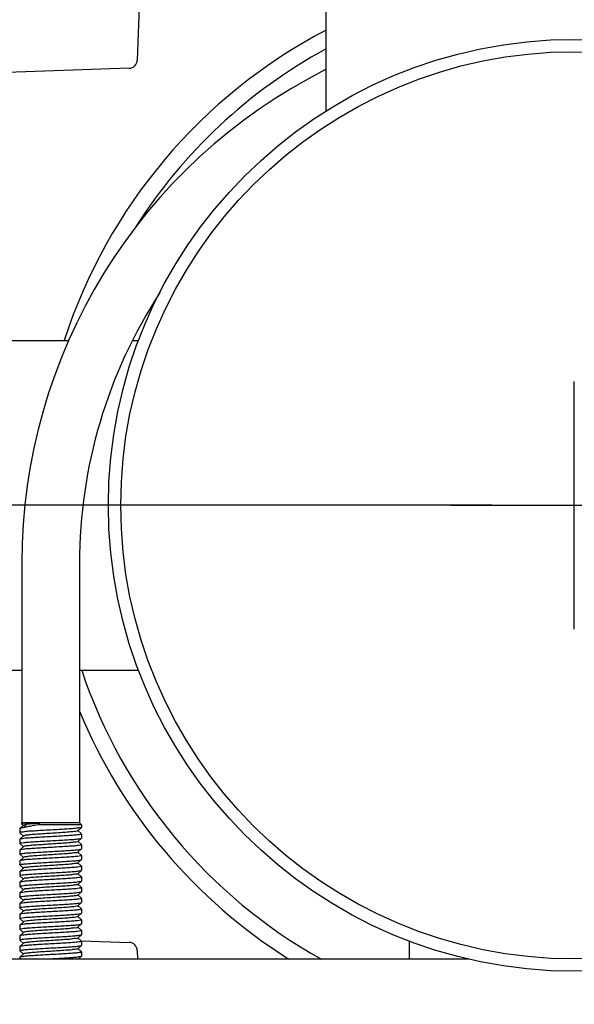
# Model space of a CAD drawing. Units: millimetres. Extents: x 8652 to 12633, y 66 to 5574.
# Drawn here: x 11227 to 11294, y 3857 to 3977 of the extents above; entities that cross this region are included whole.
import ezdxf

# ---------------------------------------------------------------- set-up
doc = ezdxf.new("R2010")
doc.units = ezdxf.units.MM
doc.layers.add('COTAS', color=7, linetype='Continuous')
doc.styles.add('ARIAL', font='arial.ttf')
doc.dimstyles.new('Diseño_PlanosFabricacion', dxfattribs={"dimtxt": 40, "dimasz": 45, "dimexe": 10, "dimexo": 10, "dimgap": 10, "dimtad": 1, "dimtih": 1, "dimtoh": 1, "dimdec": 0, "dimzin": 1, "dimdsep": 46, "dimtxsty": 'ARIAL', "dimcen": 15, "dimadec": 0, "dimazin": 0, "dimtp": 0.05, "dimtm": 0.05, "dimtfac": 1, "dimtdec": 0, "dimtofl": 0, "dimtmove": 0, "dimatfit": 3, "dimfxl": 0, "dimtolj": 1, "dimarcsym": 0})

# ---------------------------------------------------------------- blocks, each defined once
blk = doc.blocks.new('*D10')
at = {"layer": 'COTAS', "color": 0, "lineweight": -2}
for p, q in [((11284.23500484886, 3917.689937888108), (11069.8038801126, 3917.689937888108)), ((11079.8038801126, 3872.689937888108), (11079.8038801126, 3805.648774976874)), ((11079.8038801126, 3695.689937888108), (11079.8038801126, 3744.802935959139)), ((11223.23500484886, 3650.689937888108), (11069.8038801126, 3650.689937888108))]:
    blk.add_line(p, q, dxfattribs=at)
at = {"layer": 'COTAS', "color": 0}
for points in [[(11072.3038801126, 3872.689937888108), (11087.3038801126, 3872.689937888108), (11079.8038801126, 3917.689937888108)], [(11072.3038801126, 3695.689937888108), (11087.3038801126, 3695.689937888108), (11079.8038801126, 3650.689937888108)]]:
    blk.add_solid(points, dxfattribs=at)
at = {"layer": 'Defpoints', "color": 0}
for p in [(11294.23500484886, 3917.689937888108), (11079.8038801126, 3650.689937888108), (11233.23500484886, 3650.689937888108)]:
    blk.add_point(p, dxfattribs=at)
at = {"layer": 'COTAS', "color": 0, "insert": (11079.8038801126, 3775.225855468008), "char_height": 40, "attachment_point": 5, "style": 'ARIAL'}
blk.add_mtext('\\A1;267 mm', dxfattribs=at)

msp = doc.modelspace()

# ---------------------------------------------------------------- linework, layer by layer
for p, q in [((11242.30474289876, 4001.466405309007), (11241.23536000185, 3971.653093794707)), ((11264.08500484886, 3990.859937888108), (11264.08500484886, 3965.463304256607)), ((11240.27184894236, 3970.689582735108), (11210.45853742805, 3969.620199838208)), ((11221.23501509496, 3937.689937888108), (11232.92364712445, 3937.689937888108)), ((11240.66648485785, 3937.689937888108), (11241.42499255086, 3937.689937888108)), ((11227.23500484886, 3910.689937888108), (11227.23500484886, 3879.189937888108)), ((11227.23500484886, 3910.689937888108), (11227.23500484886, 3879.189937888108)), ((11234.23500484886, 3910.689937888108), (11234.23500484886, 3879.189937888108)), ((11234.23500484886, 3910.689937888108), (11234.23500484886, 3879.189937888108)), ((11221.23501509496, 3897.689937888108), (11227.23500484886, 3897.689937888108)), ((11234.23500484886, 3897.689937888108), (11241.42499255086, 3897.689937888108)), ((11227.44298316975, 3878.904328189908), (11226.99203166326, 3878.497606115107)), ((11227.23500484886, 3879.189937888108), (11227.17184705735, 3879.126780096507)), ((11227.17222337405, 3879.119777740508), (11227.29129261355, 3879.012385856608)), ((11227.29129261355, 3879.012385856608), (11227.44298306875, 3878.875548068908)), ((11227.81299996426, 3878.989937888107), (11227.41454475266, 3878.584937888108)), ((11227.62658816935, 3879.179411572308), (11227.81299996426, 3878.989937888107)), ((11234.48500484886, 3878.939937888108), (11229.21638633965, 3878.939937888108)), ((11234.23500484886, 3879.189937888108), (11234.48500484886, 3878.939937888108)), ((11234.48500484886, 3878.939937888108), (11234.48500484886, 3878.644938839708)), ((11226.98500484886, 3878.484938083908), (11226.98500484886, 3877.994938877408)), ((11226.98500484886, 3878.484938083908), (11226.98500484886, 3877.994938877408)), ((11226.99203170785, 3877.982270777908), (11227.44298312085, 3877.575548781408)), ((11227.44298322246, 3877.604329030308), (11226.99203169496, 3877.197606930507)), ((11234.02702660266, 3878.225548781408), (11234.47797800255, 3878.632270763107)), ((11234.47797801586, 3877.847606892708), (11234.02702650146, 3878.254328977708)), ((11234.48500484886, 3878.644938887408), (11234.47797800255, 3878.632270763107)), ((11234.48500484886, 3877.834938827908), (11234.48500484886, 3877.344938449908)), ((11234.48500484886, 3877.834938827908), (11234.48500484886, 3877.344938449908)), ((11226.99203169496, 3877.197606930507), (11226.98500484886, 3877.184938842307)), ((11226.98500484886, 3877.184938842307), (11226.98500484886, 3876.694937809908)), ((11226.98500484886, 3877.184938842307), (11226.98500484886, 3876.694937809908)), ((11226.99203171676, 3876.682269694108), (11227.44298315546, 3876.275547670208)), ((11234.47797799556, 3876.547606489107), (11234.02702645366, 3876.954328604308)), ((11234.02702655546, 3876.925548325407), (11234.47797798275, 3877.332270337407)), ((11234.47797798275, 3877.332270337407), (11234.48500484886, 3877.344938449908)), ((11234.48500484886, 3876.534938387607), (11234.48500484886, 3876.044937210007)), ((11234.48500484886, 3876.534938387607), (11234.48500484886, 3876.044937210007)), ((11226.99203170405, 3875.897605829007), (11226.98500484886, 3875.884937724308)), ((11226.98500484886, 3875.884937724308), (11226.98500484886, 3875.394936902907)), ((11226.98500484886, 3875.884937724308), (11226.98500484886, 3875.394936902907)), ((11227.44298325756, 3876.304327956408), (11226.99203170405, 3875.897605829007)), ((11226.99203170386, 3875.382268810307), (11227.44298314195, 3874.975546788407)), ((11234.47797799766, 3875.247605210708), (11234.02702643875, 3875.654327343108)), ((11234.02702654115, 3875.625547072407), (11234.47797798476, 3876.032269100908)), ((11234.47797798476, 3876.032269100908), (11234.48500484886, 3876.044937210007)), ((11234.48500484886, 3875.234937113008), (11234.48500484886, 3874.744937141408)), ((11234.48500484886, 3875.234937113008), (11234.48500484886, 3874.744937141408)), ((11226.99203169076, 3874.597604894708), (11226.98500484886, 3874.584936814108)), ((11226.98500484886, 3874.584936814108), (11226.98500484886, 3874.094938144407)), ((11226.98500484886, 3874.584936814108), (11226.98500484886, 3874.094938144407)), ((11227.44298324465, 3875.004327021108), (11226.99203169076, 3874.597604894708)), ((11226.99203167826, 3874.082270098408), (11227.44298307006, 3873.675548126807)), ((11234.47797802206, 3873.947605141708), (11234.02702648725, 3874.354327246907)), ((11234.02702659016, 3874.325547075008), (11234.47797800846, 3874.732269075007)), ((11234.47797800846, 3874.732269075007), (11234.48500484886, 3874.744937141408)), ((11226.99203166435, 3873.297606177107), (11226.98500484886, 3873.284938143908)), ((11226.98500484886, 3873.284938143908), (11226.98500484886, 3872.794938864708)), ((11226.98500484886, 3873.284938143908), (11226.98500484886, 3872.794938864708)), ((11227.44298317105, 3873.704328252207), (11226.99203166435, 3873.297606177107)), ((11226.99203170835, 3872.782270764208), (11227.44298312216, 3872.375548766908)), ((11234.02702660136, 3873.025548796508), (11234.47797800176, 3873.432270778908)), ((11234.47797801505, 3872.647606910407), (11234.02702650005, 3873.054328996108)), ((11234.47797800176, 3873.432270778908), (11234.48500484886, 3873.444938857007)), ((11234.48500484886, 3873.934937088307), (11234.48500484886, 3873.444938857007)), ((11234.48500484886, 3873.934937088307), (11234.48500484886, 3873.444938857007)), ((11226.99203169546, 3871.997606917308), (11226.98500484886, 3871.984938828207)), ((11226.98500484886, 3871.984938828207), (11226.98500484886, 3871.494937776008)), ((11226.98500484886, 3871.984938828207), (11226.98500484886, 3871.494937776008)), ((11227.44298322365, 3872.404329017907), (11226.99203169546, 3871.997606917308)), ((11234.47797799526, 3871.347606458307), (11234.02702645276, 3871.754328574308)), ((11234.02702655456, 3871.725548294507), (11234.47797798255, 3872.132270307207)), ((11234.47797798255, 3872.132270307207), (11234.48500484886, 3872.144938420108)), ((11234.48500484886, 3872.634938844208), (11234.48500484886, 3872.144938420108)), ((11234.48500484886, 3872.634938844208), (11234.48500484886, 3872.144938420108)), ((11226.99203170396, 3870.697605794007), (11226.98500484886, 3870.684937689507)), ((11226.98500484886, 3870.684937689507), (11226.98500484886, 3870.194936899707)), ((11226.98500484886, 3870.684937689507), (11226.98500484886, 3870.194936899707)), ((11226.99203171665, 3871.482269660407), (11227.44298315586, 3871.075547636007)), ((11227.44298325796, 3871.104327921907), (11226.99203170396, 3870.697605794007)), ((11234.47797799795, 3870.047605184907), (11234.02702643905, 3870.454327317408)), ((11234.02702654145, 3870.425547048008), (11234.47797798516, 3870.832269076508)), ((11234.47797798516, 3870.832269076508), (11234.48500484886, 3870.844937185007)), ((11234.48500484886, 3871.334938356408), (11234.48500484886, 3870.844937185007)), ((11234.48500484886, 3871.334938356408), (11234.48500484886, 3870.844937185007)), ((11226.99203169016, 3869.397604891507), (11226.98500484886, 3869.384936812008)), ((11226.98500484886, 3869.384936812008), (11226.98500484886, 3868.894938202107)), ((11226.98500484886, 3869.384936812008), (11226.98500484886, 3868.894938202107)), ((11226.99203170326, 3870.182268808207), (11227.44298314075, 3869.775546787107)), ((11227.44298324345, 3869.804327017207), (11226.99203169016, 3869.397604891507)), ((11234.02702659246, 3869.125547109807), (11234.47797800936, 3869.532269108307)), ((11234.47797800936, 3869.532269108207), (11234.48500484886, 3869.544937173007)), ((11234.48500484886, 3870.034937087808), (11234.48500484886, 3869.544937173007)), ((11234.48500484886, 3870.034937087808), (11234.48500484886, 3869.544937173007)), ((11226.99203166546, 3868.097606236508), (11226.98500484886, 3868.084938201408)), ((11226.98500484886, 3868.084938201408), (11226.98500484886, 3867.594938850707)), ((11226.98500484886, 3868.084938201408), (11226.98500484886, 3867.594938850707)), ((11226.99203167926, 3868.882270154208), (11227.44298307136, 3868.475548182208)), ((11227.44298317236, 3868.504328312008), (11226.99203166546, 3868.097606236508)), ((11234.47797802295, 3868.747605174407), (11234.02702648956, 3869.154327278007)), ((11234.02702659996, 3867.825548809808), (11234.47797800096, 3868.232270792907)), ((11234.47797800096, 3868.232270792907), (11234.48500484886, 3868.244938872408)), ((11234.48500484886, 3868.734937122607), (11234.48500484886, 3868.244938872408)), ((11234.48500484886, 3868.734937122607), (11234.48500484886, 3868.244938872408)), ((11226.99203170885, 3867.582270749408), (11227.44298312335, 3867.175548751207)), ((11227.44298322486, 3867.204329004308), (11226.99203169595, 3866.797606902907)), ((11234.47797801425, 3867.447606926207), (11234.02702649866, 3867.854329012608)), ((11234.02702655375, 3866.525548263107), (11234.47797798235, 3866.932270276408)), ((11234.47797798235, 3866.932270276408), (11234.48500484886, 3866.944938389808)), ((11234.48500484886, 3867.434938858607), (11234.48500484886, 3866.944938389808)), ((11234.48500484886, 3867.434938858607), (11234.48500484886, 3866.944938389808)), ((11226.99203169595, 3866.797606902907), (11226.98500484886, 3866.784938812908)), ((11226.98500484886, 3866.784938812908), (11226.98500484886, 3866.294937742207)), ((11226.98500484886, 3866.784938812908), (11226.98500484886, 3866.294937742207)), ((11226.99203171655, 3866.282269626708), (11227.44298315616, 3865.875547601907)), ((11227.44298325836, 3865.904327887607), (11226.99203170386, 3865.497605759208)), ((11234.47797799505, 3866.147606427107), (11234.02702645185, 3866.554328543808)), ((11234.02702654185, 3865.225547024508), (11234.47797798545, 3865.632269052908)), ((11234.47797798545, 3865.632269052908), (11234.48500484886, 3865.644937160708)), ((11234.48500484886, 3866.134938324808), (11234.48500484886, 3865.644937160708)), ((11234.48500484886, 3866.134938324808), (11234.48500484886, 3865.644937160708)), ((11226.99203170386, 3865.497605759308), (11226.98500484886, 3865.484937654808)), ((11226.98500484886, 3865.484937654808), (11226.98500484886, 3864.994936898007)), ((11226.98500484886, 3865.484937654808), (11226.98500484886, 3864.994936898007)), ((11226.99203170266, 3864.982268807607), (11227.44298313946, 3864.575546787208)), ((11227.44298324206, 3864.604327014707), (11226.99203168945, 3864.197604889808)), ((11234.47797799835, 3864.847605160007), (11234.02702643945, 3865.254327292408)), ((11234.48500484886, 3864.834937063608), (11234.48500484886, 3864.344937206708)), ((11234.48500484886, 3864.834937063608), (11234.48500484886, 3864.344937206708)), ((11234.48725906366, 3864.897782285608), (11240.27184894236, 3864.690293041107)), ((11274.23500484886, 3862.689937888108), (11274.23500484886, 3864.870370747208)), ((11226.99203168945, 3864.197604889808), (11226.98500484886, 3864.184936811508)), ((11226.98500484886, 3864.184936811508), (11226.98500484886, 3863.694938257308)), ((11226.98500484886, 3864.184936811508), (11226.98500484886, 3863.694938257308)), ((11226.99203168035, 3863.682270207607), (11227.44298307265, 3863.275548235208)), ((11227.44298317366, 3863.304328369208), (11226.99203166656, 3862.897606293307)), ((11234.47797802386, 3863.547605209208), (11234.02702649196, 3863.954327311208)), ((11234.02702659495, 3863.925547146907), (11234.47797801025, 3864.332269143608)), ((11234.47797801025, 3864.332269143608), (11234.48500484886, 3864.344937206708)), ((11234.48500484886, 3863.534937159107), (11234.48500484886, 3863.044938886007)), ((11234.48500484886, 3863.534937159107), (11234.48500484886, 3863.044938886007)), ((11241.23536000185, 3863.726781981507), (11241.27255088356, 3862.689937888108)), ((11185.23500484886, 3862.689937888108), (11281.42377594496, 3862.689937888108)), ((11226.99203166656, 3862.897606293307), (11226.98500484886, 3862.884938256308)), ((11226.98500484886, 3862.884938256308), (11226.98500484886, 3862.689937888108)), ((11226.98500484886, 3862.884938256308), (11226.98500484886, 3862.689937888108)), ((11234.09840175226, 3862.689937888108), (11234.47797800026, 3863.032270805108)), ((11234.47797800026, 3863.032270805108), (11234.48500484886, 3863.044938886007))]:
    msp.add_line(p, q)
for radius in [56.5, 55, 55]:
    msp.add_circle((11294.23500484886, 3917.689937888108), radius)
for centre, radius, start, end in [((11294.23500484886, 3917.689937888108), 110, 111.8908248941608, 210.0000888842325), ((11294.23500484886, 3917.689937888108), 65, 117.640834938955, 162.0785280469179), ((11294.23500484886, 3917.689937888108), 63, 118.6031238487045, 147.5150441420665), ((11240.23600268545, 3971.688940051507), 1, 272.054279331532, 357.9457206684941), ((11294.23500484886, 3910.689937888108), 67, 116.7491529104125, 180), ((11294.23500484886, 3910.689937888108), 60, 146.8765786062752, 180), ((11294.23500484886, 3917.689937888108), 63, 198.5125578562931, 240.8659128640644), ((11294.23500484886, 3917.689937888108), 65, 202.5732305798008, 237.8077573174005), ((11222.43744895215, 3886.079793147007), 9.845380908, 313.5146385569075, 315.1503354647824), ((11240.23600268545, 3863.690935724708), 1, 2.054279331505886, 87.94572066846796)]:
    msp.add_arc(centre, radius, start, end)
for points, start_tangent, end_tangent in [([(11227.17184705735, 3879.126780096507), (11227.23520963485, 3879.144308455608), (11227.38816739626, 3879.161837906107)], (0.7071067811865476, 0.7071067811865476), (0.9923198424819687, 0.1236985457334114)), ([(11227.63590875916, 3879.184674730207), (11227.33670848786, 3879.189937888108), (11227.23500484886, 3879.189937888108)], (-0.9999212390996952, 0.0125505217951352), (-0.9999434680035353, -0.01063300508149582)), ([(11227.38816739626, 3879.161837906107), (11227.63870435696, 3879.182297226007)], (0.9923198425153873, 0.1236985454653255), (0.9983741022217442, 0.05700133343112623)), ([(11229.21638633965, 3878.939937888108), (11228.50039546525, 3878.822701040008), (11227.88481572066, 3878.703574248408), (11227.41454475266, 3878.584937888108)], (-0.9882879651780115, -0.1526004517827712), (-0.9568208343652933, -0.2906783289557445)), ([(11227.81299996426, 3878.989937888107), (11227.49194827715, 3878.928429951608), (11227.46509783066, 3878.892251751908)], (-0.9910216011089553, -0.1337018553926708), (-0.4792770980349535, -0.8776636390435655)), ([(11227.62891831676, 3879.182043151208), (11228.08545644266, 3879.164994613207), (11228.69817196525, 3879.150548351908), (11229.41742711216, 3879.136348028907)], (0.999256757668861, -0.03854779180595756), (0.9998276889100326, -0.01856320254759974)), ([(11234.23500484886, 3879.189937888108), (11234.08344232175, 3879.189937888108), (11233.64188114025, 3879.189937888108), (11232.94856366345, 3879.189937888108), (11232.06353614795, 3879.189937888108), (11231.06344831186, 3879.189937888108), (11230.03491492066, 3879.189937888108), (11229.06701432886, 3879.189937888108), (11228.24357365605, 3879.189937888108), (11227.63590875916, 3879.184674730207)], (-0.9999999999997525, -7.03593933840989e-07), (-1, 0)), ([(11229.41742711216, 3879.136348028907), (11228.73146318736, 3879.087544648607), (11228.18870998525, 3879.038741268408), (11227.81299996426, 3878.989937888107)], (-0.9978733506399182, -0.0651826363586415), (-0.9858377175175624, -0.1677021011191068)), ([(11226.99054186346, 3878.498949912708), (11226.98500484886, 3878.484938083908)], (-0.6697843392947589, -0.7425556806297311), (0, -1)), ([(11226.99370295875, 3878.021207084308), (11226.98500484886, 3877.994938877408)], (-0.6232631833792849, -0.7820121509566972), (0, -1)), ([(11234.35990186996, 3877.781345430408), (11233.98881662766, 3877.727293499107), (11233.38552365626, 3877.672350611108), (11232.60834210005, 3877.618166317708), (11231.70756876675, 3877.564219394308), (11230.73870074876, 3877.510142826608), (11229.77553128725, 3877.456405892608), (11228.87534319305, 3877.402581436608), (11228.09461471916, 3877.348315650107), (11227.48520059716, 3877.293028207408), (11227.11028849155, 3877.238571186907), (11226.98768846616, 3877.199382918608)], (-0.9966634332908823, -0.08162108024788237), (-0.3784891020939867, -0.9256057473871301)), ([(11227.41454475266, 3878.584937888108), (11227.17791323075, 3878.551590689608), (11227.03360376006, 3878.518284214608), (11226.99054186346, 3878.498949912708)], (-0.9930259951927493, -0.1178956015780484), (-0.6697843385630362, -0.7425556812897441)), ([(11234.47745236356, 3878.632929279707), (11234.33219765786, 3878.585670820707), (11233.88819379496, 3878.526602880807), (11233.18881220666, 3878.467526025508), (11232.29075111875, 3878.408450353108), (11231.26669252096, 3878.349373299207), (11230.19957630025, 3878.290296045207), (11229.17584238766, 3878.231220301708), (11228.27836358685, 3878.172144950808), (11227.57977409525, 3878.113066631407), (11227.13673608865, 3878.053996483307), (11226.99370295875, 3878.021207084308)], (-0.7815482279302609, -0.623844826394408), (-0.6232631847220672, -0.7820121498865005)), ([(11234.01735670246, 3878.236186831407), (11233.94061795275, 3878.190334713508), (11233.57047141215, 3878.128826777008), (11232.95157704615, 3878.067318840508), (11232.13822885336, 3878.005810904007), (11231.20177970915, 3877.944302967508), (11230.22438176456, 3877.882795030908), (11229.29177945945, 3877.821287094408), (11228.48578740115, 3877.759779157907), (11227.87711300026, 3877.698271221408), (11227.51915351595, 3877.636763284907), (11227.45542776855, 3877.592071221608)], (-0.7399765780197316, -0.6726326367209728), (-0.7017413581626859, -0.7124317976087179)), ([(11234.48500484886, 3877.834938827908), (11234.35990186996, 3877.781345430408)], (0, -1), (-0.9966634332974847, -0.08162108016726108)), ([(11226.98500484886, 3876.694937809908), (11227.11097468655, 3876.748717694508)], (0, 1), (0.9967361959165779, 0.08072766409199095)), ([(11234.35665426285, 3876.480649775207), (11233.97864466245, 3876.426169271107), (11233.39008931415, 3876.372706354207), (11232.62358141765, 3876.319137511107), (11231.71339441546, 3876.264551491107), (11230.71095056746, 3876.208610891208), (11229.72267712986, 3876.153382470708), (11228.83544240585, 3876.100036319307), (11228.06843994696, 3876.046270859008), (11227.48046518546, 3875.992502398708), (11227.11097468655, 3875.938717610607), (11226.98767610505, 3875.899378464607)], (-0.9969842842191512, -0.07760371782348276), (-0.3769562418241262, -0.9262310682274866)), ([(11227.11097468655, 3876.748717694508), (11227.48046518546, 3876.802502481008), (11228.06843994696, 3876.856270939507), (11228.83544240585, 3876.910036398107), (11229.72267712986, 3876.963382547608), (11230.71095056755, 3877.018610966208), (11231.71339441546, 3877.074551564007), (11232.62358141765, 3877.129137582007), (11233.39008931415, 3877.182706422907), (11233.97864466245, 3877.236169337807), (11234.35665426285, 3877.290649839807), (11234.48238665716, 3877.330512210708)], (0.9967361958950456, 0.08072766435784742), (0.3704200060955929, 0.928864370661369)), ([(11234.00810955816, 3876.938941259008), (11233.96957247056, 3876.898668046807), (11233.63615434606, 3876.837160110308), (11233.04822682876, 3876.775652173807), (11232.25736710165, 3876.714144237308), (11231.33295499016, 3876.652636300807), (11230.35608647225, 3876.591128364308), (11229.41245936695, 3876.529620427807), (11228.58485531696, 3876.468112491308), (11227.94587760045, 3876.406604554807), (11227.55158186055, 3876.345096618307), (11227.44804632915, 3876.297946411607)], (-0.5778275323163858, -0.8161588956184674), (-0.7833873186281545, -0.621533835774522)), ([(11234.48500484886, 3876.534938387607), (11234.35665426285, 3876.480649775207)], (0, -1), (-0.9969842842327001, -0.07760371764941863)), ([(11226.98500484886, 3875.394936902907), (11227.11694843486, 3875.449984546907)], (0, 1), (0.9973509755820991, 0.07273947693952419)), ([(11234.35903811696, 3875.181157909808), (11233.98975427885, 3875.127395773407), (11233.40079144665, 3875.073542969308), (11232.63531593035, 3875.019886507608), (11231.73959432555, 3874.966049195507), (11230.77517188796, 3874.912153116407), (11229.80948378425, 3874.858339288307), (11228.90433365736, 3874.804416724808), (11228.13058528016, 3874.751090086508), (11227.51279992256, 3874.696039896608), (11227.11694843486, 3874.639984456508), (11226.98754400955, 3874.599340004208)], (-0.996735289782223, -0.08073885125977437), (-0.3606221819413768, -0.9327119822816905)), ([(11227.11694843486, 3875.449984546907), (11227.51279992256, 3875.506039988608), (11228.13058528016, 3875.561090179707), (11228.90433365745, 3875.614416819008), (11229.80948378445, 3875.668339383507), (11230.77517188806, 3875.722153212208), (11231.73959432575, 3875.776049291907), (11232.63531593055, 3875.829886604507), (11233.40079144655, 3875.883543066408), (11233.98975427775, 3875.937395870407), (11234.35903811665, 3875.991158006807), (11234.48233346146, 3876.030496429208)], (0.9973509755726627, 0.07273947706890613), (0.376971906020648, 0.9262246930800107)), ([(11234.00113680875, 3875.631275007007), (11233.99328185455, 3875.607001380207), (11233.69713570015, 3875.545493443607), (11233.14113027035, 3875.483985507108), (11232.37404229376, 3875.422477570607), (11231.46316618046, 3875.360969634107), (11230.48841048335, 3875.299461697608), (11229.53528775356, 3875.237953761108), (11228.68741277006, 3875.176445824608), (11228.01916725086, 3875.114937888107), (11227.58917455006, 3875.053429951608), (11227.44241451725, 3875.004995050507)], (-0.216019705789608, -0.9763890037841328), (-0.7614315234765582, -0.6482453509715034)), ([(11234.48500484886, 3875.234937113008), (11234.35903811696, 3875.181157909808)], (0, -1), (-0.9967352897866525, -0.08073885120509201)), ([(11226.98500484886, 3874.094938144407), (11227.07130059825, 3874.139410807407), (11227.32556224575, 3874.183796862508), (11227.73709448615, 3874.228271221407)], (0, 1), (0.9958089836126366, 0.09145746637846383)), ([(11227.73709448615, 3874.228271221407), (11228.37268247305, 3874.278936076707), (11229.15299207366, 3874.329830689107), (11230.04273920106, 3874.381522405407), (11230.98285856275, 3874.433622508708), (11231.88789058935, 3874.484593638507), (11232.71360477546, 3874.534934065107), (11233.43887741245, 3874.586553279308), (11234.01175927496, 3874.639866234907), (11234.36851016405, 3874.693230511607), (11234.48211279835, 3874.730444195808)], (0.9958089830792926, 0.09145747218563093), (0.4037711763508116, 0.9148600095906925)), ([(11234.01059840636, 3874.321962494907), (11234.01170240296, 3874.315334713508), (11233.75330242835, 3874.253826777008), (11233.23011484906, 3874.192318840508), (11232.48803749236, 3874.130810904007), (11231.59217086475, 3874.069302967508), (11230.62110706506, 3874.007795030908), (11229.66003510706, 3873.946287094408), (11228.79326750265, 3873.884779157907), (11228.09684372965, 3873.823271221408)], (0.2131812162686246, -0.9770126759823693), (-0.9945979246387355, -0.1038025447873033)), ([(11226.98500484886, 3872.794938864708), (11227.10993567676, 3872.848495212907)], (0, 1), (0.996628972776434, 0.08204078633576019)), ([(11227.73709448615, 3873.418271221408), (11227.32556224575, 3873.373796862407), (11227.07130059825, 3873.329410807207), (11226.98885299115, 3873.299499471807)], (-0.9958089836078708, -0.09145746643035486), (-0.5117287866785792, -0.8591470473000935)), ([(11227.10993567676, 3872.848495212907), (11227.47698211626, 3872.902115988507), (11228.07027659735, 3872.956415953107), (11228.84077513186, 3873.010378374608), (11229.74018963085, 3873.064386203208), (11230.71646064815, 3873.118915776608), (11231.67649536756, 3873.172446261307), (11232.57360076905, 3873.225960396207), (11233.35750076926, 3873.280176390208), (11233.97524877235, 3873.335797099608), (11234.35878816095, 3873.391106084508), (11234.48234438326, 3873.430500893908)], (0.9966289727903196, 0.08204078616708083), (0.3756559530316694, 0.9267591946950773)), ([(11234.02447821365, 3873.024497433807), (11234.02480598405, 3873.023668046807), (11233.80456441896, 3872.962160110308), (11233.31503866376, 3872.900652173807), (11232.59917356485, 3872.839144237308), (11231.71977008036, 3872.777636300807), (11230.75397591236, 3872.716128364308), (11229.78651754536, 3872.654620427807), (11228.90226742365, 3872.593112491308), (11228.17879833045, 3872.531604554807), (11227.67957815046, 3872.470096618208), (11227.44840202025, 3872.408588681707), (11227.44907885776, 3872.406735457308)], (0.3813782863354287, -0.9244190622828219), (0.3672019192220153, -0.930141252993151)), ([(11228.09684372965, 3873.823271221408), (11227.63185951666, 3873.761763284907), (11227.43830702375, 3873.703984727807)], (-0.9945979245828714, -0.1038025453225743), (0.07326569839962581, -0.9973124572760612)), ([(11234.36851016405, 3873.883230462808), (11234.01175927496, 3873.829866190607), (11233.43887741245, 3873.776553239908), (11232.71360477546, 3873.724934030708), (11231.88789058926, 3873.674593609107), (11230.98285856265, 3873.623622484708), (11230.04273920096, 3873.571522387108), (11229.15299207366, 3873.519830676707), (11228.37268247305, 3873.468936070407), (11227.73709448615, 3873.418271221408)], (-0.9956631107944679, -0.09303209017905148), (-0.995808984137295, -0.09145746066586662)), ([(11234.48500484886, 3873.934937088307), (11234.36851016405, 3873.883230462808)], (0, -1), (-0.9956631107989119, -0.09303209013149172)), ([(11234.35878816095, 3872.581106070108), (11233.97524877235, 3872.525797083408), (11233.35750076935, 3872.470176372108), (11232.57360076905, 3872.415960376307), (11231.67649536756, 3872.362446239507), (11230.71646064825, 3872.308915752807), (11229.74018963095, 3872.254386177407), (11228.84077513186, 3872.200378346708), (11228.07027659735, 3872.146415923207), (11227.47698211626, 3872.092115956308), (11227.10993567676, 3872.038495178608), (11226.98769923276, 3871.999385646907)], (-0.9968178796533456, -0.07971270164414423), (-0.3797955720100027, -0.9250704424429498)), ([(11227.11253576975, 3871.549051769307), (11227.50260256256, 3871.604936143008), (11228.12679627825, 3871.660800427007), (11228.91220199345, 3871.714914953908), (11229.80492380715, 3871.768080794207), (11230.76819004445, 3871.821769083408), (11231.74878351126, 3871.876576845408), (11232.64566187226, 3871.930550520608), (11233.40917840195, 3871.984203240107), (11233.99337208005, 3872.037799626708), (11234.36002216185, 3872.091370865807), (11234.48231127105, 3872.130491791608)], (0.9969618001330243, 0.07789203473732159), (0.3796945263013917, 0.9251119211731961)), ([(11234.03196325306, 3871.723261309107), (11233.85086129405, 3871.670493443607), (11233.39580057886, 3871.608985507108), (11232.70731601886, 3871.547477570607), (11231.84580636696, 3871.485969634107), (11230.88684935425, 3871.424461697608), (11229.91457147735, 3871.362953761108), (11229.01426782856, 3871.301445824608), (11228.26491940995, 3871.239937888107), (11227.73226436296, 3871.178429951608), (11227.46303095655, 3871.116922015108), (11227.46352317256, 3871.106578767108)], (-0.4203470849767286, -0.9073633936585533), (0.1089318493333677, -0.9940492202103539)), ([(11234.48500484886, 3872.634938844208), (11234.35878816095, 3872.581106070108)], (0, -1), (-0.9968178796435129, -0.07971270176710361)), ([(11226.98500484886, 3871.494937776008), (11227.11253576975, 3871.549051769307)], (0, 1), (0.9969618001220971, 0.07789203487717944)), ([(11234.36002216185, 3871.281370799908), (11233.99337207995, 3871.227799558807), (11233.40917840195, 3871.174203170108), (11232.64566187215, 3871.120550448507), (11231.74878351126, 3871.066576771308), (11230.76819004435, 3871.011769007308), (11229.80492380715, 3870.958080716307), (11228.91220199335, 3870.904914874107), (11228.12679627825, 3870.850800345508), (11227.50260256256, 3870.794936059708), (11227.11253576975, 3870.739051684307), (11226.98763529575, 3870.699367489908)], (-0.9966304781347338, -0.08202249723662516), (-0.3719607895220343, -0.9282484425293397)), ([(11227.11152199516, 3870.248834102707), (11227.48252460825, 3870.302729981608), (11228.07305250136, 3870.356631526708), (11228.84304258725, 3870.410521321608), (11229.74060005616, 3870.464407722908), (11230.70611958746, 3870.518343264707), (11231.67253103486, 3870.572218410808), (11232.57720223036, 3870.626186572907), (11233.34873436575, 3870.679498964807), (11233.96017869316, 3870.734154677008), (11234.35328218116, 3870.789935886908), (11234.48246031066, 3870.830532356607)], (0.9967934849228078, 0.08001717575273609), (0.3612882829472316, 0.9324541686351353)), ([(11234.02602578246, 3870.426808384208), (11233.89210668545, 3870.378826777008), (11233.47225114756, 3870.317318840508), (11232.81226478006, 3870.255810904007), (11231.97004626915, 3870.194302967508), (11231.01948102436, 3870.132795030908), (11230.04395942855, 3870.071287094408), (11229.12906124126, 3870.009779157907), (11228.35504792926, 3869.948271221408), (11227.78982155176, 3869.886763284907), (11227.48296789675, 3869.825255348408), (11227.46810139255, 3869.795180005407)], (-0.7833800642439375, -0.6215429791616702), (-0.3421771490004097, -0.939635460538794)), ([(11234.48500484886, 3871.334938356408), (11234.36002216185, 3871.281370799908)], (0, -1), (-0.9966304781415501, -0.0820224971538013)), ([(11226.98500484886, 3870.194936899707), (11227.11152199516, 3870.248834102707)], (0, 1), (0.9967934849238059, 0.0800171757403015)), ([(11234.35328218116, 3869.979935789608), (11233.96017869316, 3869.924154579908), (11233.34873436566, 3869.869498867908), (11232.57720223026, 3869.816186476307), (11231.67253103486, 3869.762218314707), (11230.70611958735, 3869.708343169308), (11229.74060005605, 3869.654407628308), (11228.84304258716, 3869.600521228007), (11228.07305250136, 3869.546631434308), (11227.48252460825, 3869.492729890608), (11227.11152199516, 3869.438834013307), (11226.98766386286, 3869.399374242907)], (-0.9973231601769058, -0.07311986169810514), (-0.3754518926515574, -0.9268418831194261)), ([(11228.13728852326, 3869.061604554808), (11228.90751757085, 3869.114618873607), (11229.81589932826, 3869.168705276008), (11230.81333135415, 3869.224259469408), (11231.79562965186, 3869.279265809007), (11232.67297377595, 3869.332305421507), (11233.42433821095, 3869.385398953208), (11234.00072530956, 3869.438621086308), (11234.36187020615, 3869.491769443108), (11234.48226861416, 3869.530479752707)], (0.997086486156087, 0.07627934926903643), (0.3849092666791502, 0.9229544173059246)), ([(11234.48500484886, 3870.034937087808), (11234.35328218116, 3869.979935789608)], (0, -1), (-0.9973231601953615, -0.07311986144637694)), ([(11226.98500484886, 3868.894938202107), (11227.06078990375, 3868.936604796208), (11227.28508193526, 3868.978271386408), (11227.64881535175, 3869.019937972607), (11228.13728852326, 3869.061604554808)], (0, 1), (0.9970864865222799, 0.07627934448234057)), ([(11228.13728852326, 3868.251604554808), (11227.64881535175, 3868.209937972608), (11227.28508193526, 3868.168271386307), (11227.06078990375, 3868.126604795807), (11226.98927086065, 3868.099447487008)], (-0.9970864865242671, -0.07627934445636472), (-0.5548491363915881, -0.8319509816362434)), ([(11227.11292290025, 3867.649135354608), (11227.48865274066, 3867.703409325407), (11228.07892743846, 3867.757093192207), (11228.85038273165, 3867.810992043107), (11229.76077165345, 3867.865563071808), (11230.75789801315, 3867.921202041108), (11231.73573456515, 3867.975830188308), (11232.62606597345, 3868.029296972108), (11233.39642477846, 3868.083202621908), (11233.98684075206, 3868.137074440708), (11234.35861596976, 3868.191069180108), (11234.48234339686, 3868.230500770707)], (0.9969380817889707, 0.07819501952763769), (0.3757538048866702, 0.926719525052316)), ([(11228.44901448235, 3868.656604554807), (11227.85214059025, 3868.595096618208), (11227.50817350626, 3868.533588681707), (11227.45900762476, 3868.490982105307)], (-0.9962424936125565, -0.0866077012778635), (-0.639972026744996, -0.7683982073013331)), ([(11234.36187020615, 3868.681769397208), (11234.00072530956, 3868.628621045208), (11233.42433821095, 3868.575398917008), (11232.67297377585, 3868.522305390607), (11231.79562965186, 3868.469265783608), (11230.81333135405, 3868.414259450008), (11229.81589932826, 3868.358705263007), (11228.90751757085, 3868.304618867008), (11228.13728852326, 3868.251604554808)], (-0.9964237833607874, -0.08449641384683095), (-0.9970864868928637, -0.076279339638249)), ([(11234.02012209376, 3869.133869382108), (11233.92822436975, 3869.087160110308), (11233.54424859886, 3869.025652173807), (11232.91382490585, 3868.964144237308), (11232.09225868995, 3868.902636300807), (11231.15162384435, 3868.841128364308), (11230.17443990755, 3868.779620427807), (11229.24643283696, 3868.718112491308), (11228.44901448235, 3868.656604554807)], (-0.769616979425018, -0.6385058378595386), (-0.9962424936432115, -0.08660770092523962)), ([(11234.48500484886, 3868.734937122607), (11234.36187020615, 3868.681769397208)], (0, -1), (-0.9964237833682351, -0.08449641375900299)), ([(11226.98500484886, 3867.594938850707), (11227.11292290025, 3867.649135354608)], (0, 1), (0.9969380817746306, 0.07819501971046428)), ([(11234.35861597036, 3867.381069164708), (11233.98684075455, 3867.327074423707), (11233.39642477926, 3867.273202602908), (11232.62606597335, 3867.219296951107), (11231.73573456515, 3867.165830165407), (11230.75789801315, 3867.111202016208), (11229.76077165345, 3867.055563044808), (11228.85038273165, 3867.000992014007), (11228.07892743846, 3866.947093161008), (11227.48865274066, 3866.893409292008), (11227.11292290025, 3866.839135319008), (11226.98763277275, 3866.799367739208)], (-0.9967846207096945, -0.0801275228409734), (-0.3716211888281387, -0.9283844526993981)), ([(11227.11037317886, 3866.348588347008), (11227.48706292456, 3866.403232926507), (11228.09850960846, 3866.458617075407), (11228.88023319576, 3866.512891060608), (11229.77997049866, 3866.566658323908), (11230.74169207385, 3866.620307033108), (11231.71243532915, 3866.674496684608), (11232.61316963465, 3866.728473198208), (11233.38897562275, 3866.782619365507), (11233.99005175945, 3866.837430077308), (11234.35997179616, 3866.891359981708), (11234.48231385825, 3866.930492397408)], (0.996711727461401, 0.08102920671529622), (0.3793843251290789, 0.9252391765626625)), ([(11234.01193464926, 3867.838724730007), (11233.95915744536, 3867.795493443607), (11233.61167876076, 3867.733985507108), (11233.01183728585, 3867.672477570607), (11232.21225554926, 3867.610969634107), (11231.28307871965, 3867.549461697608), (11230.30582095425, 3867.487953761108), (11229.36621438286, 3867.426445824608), (11228.54668806676, 3867.364937888107), (11227.91913673155, 3867.303429951608), (11227.53861365246, 3867.241922015108), (11227.45054305205, 3867.195392733108)], (-0.6576691950876695, -0.7533068629932539), (-0.7634550773335165, -0.6458609330913849)), ([(11234.48500484886, 3867.434938858607), (11234.35861597036, 3867.381069164708)], (0, -1), (-0.9967846207186903, -0.08012752272906579)), ([(11226.98500484886, 3866.294937742207), (11227.11037317886, 3866.348588347008)], (0, 1), (0.9967117274617348, 0.08102920671118957)), ([(11234.35997179616, 3866.081359914608), (11233.99005175945, 3866.027430008107), (11233.38897562275, 3865.972619294108), (11232.61316963465, 3865.918473124907), (11231.71243532915, 3865.864496609307), (11230.74169207385, 3865.810306955907), (11229.77997049866, 3865.756658244808), (11228.88023319576, 3865.702890979807), (11228.09850960846, 3865.648616992808), (11227.48706292456, 3865.593232842208), (11227.11037317886, 3865.538588261108), (11226.98768597925, 3865.499381109507)], (-0.9966517021158994, -0.0817642016378844), (-0.3781864148629641, -0.9257294613509381)), ([(11227.11070813316, 3865.048659479608), (11227.47944099765, 3865.102387665907), (11228.06622243885, 3865.156095799608), (11228.83195399976, 3865.209812005008), (11229.71930195146, 3865.263187988608), (11230.71023463176, 3865.318570298307), (11231.71397299146, 3865.374583435508), (11232.62397021386, 3865.429161190108), (11233.38913877836, 3865.482630927308), (11233.97793553115, 3865.536090133407), (11234.35659388815, 3865.590635721107), (11234.48238813935, 3865.630511339107)], (0.9967079527195668, 0.08107562510132156), (0.3702377460076031, 0.9289370330820113)), ([(11234.00247615916, 3866.535653638208), (11233.98486919695, 3866.503826777008), (11233.67446111715, 3866.442318840508), (11233.10618311276, 3866.380810904007), (11232.32988856795, 3866.319302967508), (11231.41367954326, 3866.257795030908), (11230.43793238106, 3866.196287094408), (11229.48824652526, 3866.134779157907), (11228.64793513466, 3866.073271221408), (11227.99071626665, 3866.011763284907), (11227.57424580896, 3865.950255348408), (11227.44450217826, 3865.902390452708)], (-0.3806335096812242, -0.924725976334478), (-0.7869790040621827, -0.6169797785708178)), ([(11234.48500484886, 3866.134938324808), (11234.35997179616, 3866.081359914608)], (0, -1), (-0.9966517020998502, -0.08176420183351495)), ([(11226.98500484886, 3864.994936898007), (11227.11070813316, 3865.048659479608)], (0, 1), (0.9967079527214122, 0.08107562507863403)), ([(11234.35659388805, 3864.780635623908), (11233.97793553115, 3864.726090036408), (11233.38913877836, 3864.672630830607), (11232.62397021376, 3864.619161093808), (11231.71397299146, 3864.564583339808), (11230.71023463166, 3864.508570203508), (11229.71930195146, 3864.453187894707), (11228.83195399966, 3864.399811912308), (11228.06622243885, 3864.346095708107), (11227.47944099765, 3864.292387575907), (11227.11070813316, 3864.238659391307), (11226.98768208996, 3864.199379112508)], (-0.9969920052804631, -0.07750446056093316), (-0.3776918744910518, -0.9259313408365847)), ([(11234.00526546335, 3865.224030506108), (11234.00531039165, 3865.212160110308), (11233.73247878356, 3865.150652173807), (11233.19668732536, 3865.089144237308), (11232.44493943386, 3865.027636300807), (11231.54318378176, 3864.966128364308), (11230.57052881696, 3864.904620427807), (11229.61230280835, 3864.843112491308), (11228.75256824175, 3864.781604554807), (11228.06674725376, 3864.720096618208), (11227.61500505516, 3864.658588681707), (11227.43861857405, 3864.607079996607)], (0.0695208713941823, -0.997580497223454), (-0.5334871887697487, -0.8458081457508851)), ([(11234.48500484886, 3864.834937063608), (11234.35659388805, 3864.780635623908)], (0, -1), (-0.9969920052963503, -0.07750446035656322)), ([(11226.98500484886, 3863.694938257308), (11227.09399305546, 3863.744942789308), (11227.41438092776, 3863.794918632508), (11227.92853912456, 3863.844975391607), (11228.60476204866, 3863.894937888108)], (0, 1), (0.9977603041359145, 0.06689077283607493)), ([(11228.86039118465, 3863.489937888107), (11228.14708633385, 3863.428429951608), (11227.66081342925, 3863.366922015108), (11227.44442863675, 3863.304918078207)], (-0.9971106561626968, -0.07596274986331557), (0.3777454829004483, -0.9259094718968519)), ([(11228.60476204866, 3863.894937888108), (11229.40355891785, 3863.944838788908), (11230.28372468135, 3863.994978402808), (11231.18613273316, 3864.044888443907), (11232.06678678056, 3864.095056363307), (11232.86518475956, 3864.144933239707), (11233.54210504986, 3864.194952770308), (11234.05545401316, 3864.244936023208), (11234.37604427745, 3864.294939016608), (11234.48190396655, 3864.330407630007)], (0.9977603038506624, 0.06689077709097227), (0.4284340769082586, 0.9035730417314188)), ([(11234.29114384525, 3863.474511069708), (11234.05545401675, 3863.434935985008), (11233.54210505095, 3863.384952736607), (11232.86518475946, 3863.334933210907), (11232.06678678035, 3863.285056339807), (11231.18613273306, 3863.234888425908), (11230.28372468126, 3863.184978390608), (11229.40355891785, 3863.134838782707), (11228.60476204866, 3863.084937888108)], (-0.9903171959225112, -0.1388230941168458), (-0.9977603044180949, -0.06689076862699787)), ([(11234.01966070435, 3863.922742355608), (11234.02044360295, 3863.920493443607), (11233.78562441126, 3863.858985507108), (11233.28318202436, 3863.797477570607), (11232.55719435366, 3863.735969634107), (11231.67135041056, 3863.674461697608), (11230.70336304566, 3863.612953761108), (11229.73815140446, 3863.551445824608), (11228.86039118465, 3863.489937888107)], (0.3558554716766819, -0.9345410013893272), (-0.9971106561795868, -0.0759627496416097)), ([(11234.48500484886, 3863.534937159107), (11234.37604427825, 3863.484938973608), (11234.29114384525, 3863.474511069708)], (0, -1), (-0.9903171959285431, -0.1388230940738162)), ([(11228.60476204866, 3863.084937888108), (11227.92853912456, 3863.034975391608), (11227.41438092776, 3862.984918632308), (11227.09399305546, 3862.934942788807), (11226.98810517165, 3862.899467711507)], (-0.9977603041346765, -0.06689077285454215), (-0.4283681752708647, -0.9036042864081101)), ([(11230.19361744075, 3862.689781706307), (11230.76038470116, 3862.721339241408), (11231.75790892525, 3862.777100756208), (11232.64758365646, 3862.830674483308), (11233.40981424025, 3862.884253945108), (11233.99336102165, 3862.937798990808), (11234.36002271706, 3862.991371518307), (11234.48231126535, 3863.030492290908)], (0.9984472635214922, 0.05570513411207533), (0.3796960426596306, 0.9251112988114544))]:
    msp.add_spline(points, degree=3, dxfattribs=dict(start_tangent=start_tangent, end_tangent=end_tangent))
at = {"layer": 'COTAS', "color": 7}
for p, q in [((11294.23500484886, 3902.689937888108), (11294.23500484886, 3932.689937888108)), ((11279.23500484886, 3917.689937888108), (11309.23500484886, 3917.689937888108))]:
    msp.add_line(p, q, dxfattribs=at)

# ---------------------------------------------------------------- dimensions: what is measured, and where the dimension line sits
at = {"layer": 'COTAS'}
dim = msp.add_linear_dim(base=(11079.8038801126, 3650.689937888108), p1=(11294.23500484886, 3917.689937888108), p2=(11233.23500484886, 3650.689937888108), angle=90, dimstyle='Diseño_PlanosFabricacion', override={"dimpost": ' mm'}, dxfattribs=at)
dim.commit()
dim.dimension.update_dxf_attribs({"geometry": '*D10', "text_midpoint": (11079.8038801126, 3775.225855468008), "dimtype": 160})

doc.saveas('drawing.dxf')
